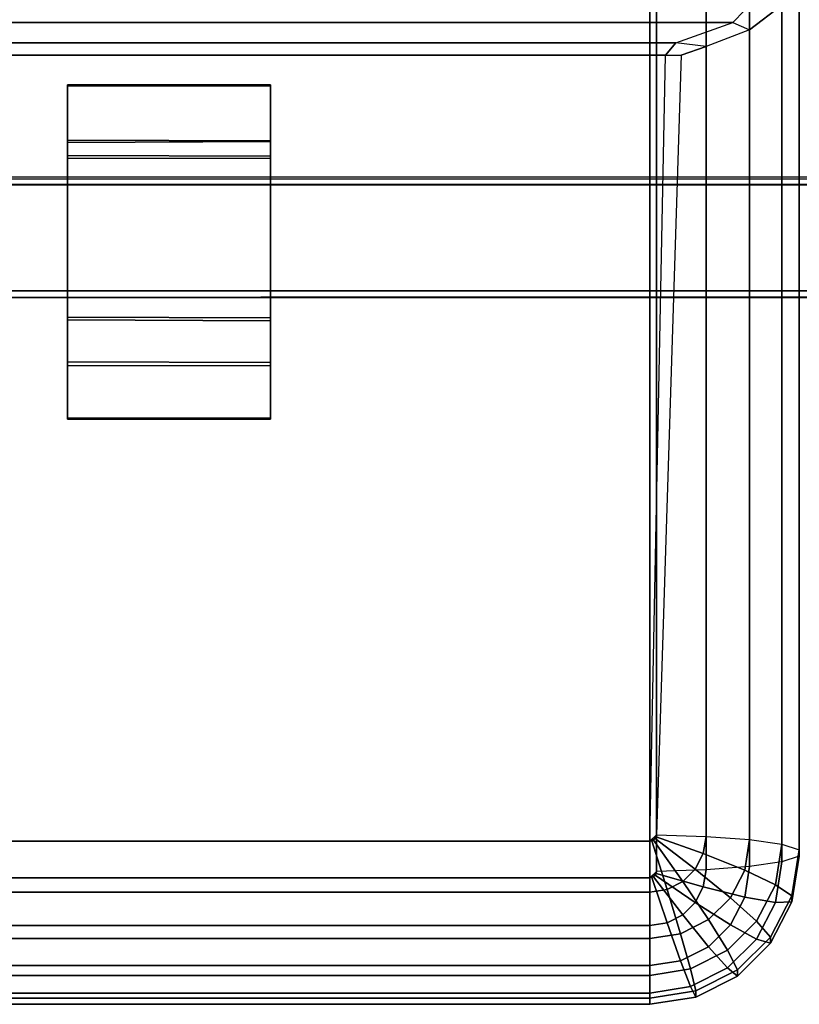
# Model space of a CAD drawing. Units: inches. Extents: x -81 to 80, y -31 to 16.
# Drawn here: x -40 to -25, y -15 to 4 of the extents above; entities that cross this region are included whole.
import ezdxf

# ---------------------------------------------------------------- set-up
doc = ezdxf.new("R2010")
doc.units = ezdxf.units.IN
doc.header["$MEASUREMENT"] = 0
doc.layers.add('SEAT-BASE', color=5, linetype='Continuous')
doc.layers.add('SEAT-SEAT', color=5, linetype='Continuous')

msp = doc.modelspace()

# ---------------------------------------------------------------- linework, layer by layer
at = {"layer": 'SEAT-BASE'}
for points in [[(-39.433, 1.926, 7.434), (-39.433, 1.88, 7.616), (-39.433, 3.018, 7.484), (-39.433, 2.996, 7.306)], [(-35.433, 2.996, 7.306), (-35.433, 1.914, 7.433), (-39.433, 1.926, 7.434), (-39.433, 2.996, 7.306)], [(-35.433, 2.996, 7.306), (-39.433, 2.996, 7.306), (-39.433, 3.018, 7.484), (-35.433, 3.018, 7.484)], [(-35.433, 1.898, 7.615), (-35.433, 3.018, 7.484), (-39.433, 3.018, 7.484), (-39.433, 1.88, 7.616)], [(-35.433, 1.914, 7.433), (-35.433, 2.996, 7.306), (-35.433, 3.018, 7.484), (-35.433, 1.898, 7.615)], [(-35.433, 1.607, 7.242), (-39.433, 1.625, 7.244), (-39.433, 1.926, 7.434), (-35.433, 1.914, 7.433)], [(-39.433, 1.926, 7.434), (-39.433, 1.625, 7.244), (-39.433, 1.564, 7.42), (-39.433, 1.88, 7.616)], [(-35.433, 1.898, 7.615), (-39.433, 1.88, 7.616), (-39.433, 1.564, 7.42), (-35.433, 1.572, 7.42)], [(-35.433, 1.914, 7.433), (-35.433, 1.898, 7.615), (-35.433, 1.572, 7.42), (-35.433, 1.607, 7.242)], [(-35.433, 1.607, 7.242), (-35.433, -1.637, 7.245), (-39.433, -1.619, 7.243), (-39.433, 1.625, 7.244)], [(-39.433, -1.619, 7.243), (-39.433, -1.57, 7.42), (-39.433, 1.564, 7.42), (-39.433, 1.625, 7.244)], [(-35.433, -1.58, 7.421), (-35.433, 1.572, 7.42), (-39.433, 1.564, 7.42), (-39.433, -1.57, 7.42)], [(-35.433, -1.637, 7.245), (-35.433, 1.607, 7.242), (-35.433, 1.572, 7.42), (-35.433, -1.58, 7.421)], [(71.25, 1.176, 4.783), (71.25, -1.206, 4.813), (-71.25, -1.176, 4.783), (-71.25, 1.206, 4.813)], [(71.25, 1.176, 4.783), (-71.25, 1.206, 4.813), (-71.25, 1.151, 7.224), (71.25, 1.179, 7.222)], [(71.25, -1.15, 7.225), (71.25, 1.179, 7.222), (-71.25, 1.151, 7.224), (-71.25, -1.18, 7.22)], [(-71.25, 1.048, 4.937), (-71.25, -1.051, 4.941), (71.25, -1.048, 4.937), (71.25, 1.051, 4.941)], [(-71.25, 1.048, 4.937), (71.25, 1.051, 4.941), (71.25, 1.043, 7.047), (-71.25, 1.046, 7.046)], [(-71.25, -1.044, 7.047), (-71.25, 1.046, 7.046), (71.25, 1.043, 7.047), (71.25, -1.046, 7.047)], [(-71.25, -1.044, 7.047), (71.25, -1.046, 7.047), (71.25, -1.048, 4.937), (-71.25, -1.051, 4.941)], [(71.25, -1.15, 7.225), (-71.25, -1.18, 7.22), (-71.25, -1.176, 4.783), (71.25, -1.206, 4.813)], [(-35.433, -1.58, 7.421), (-39.433, -1.57, 7.42), (-39.433, -2.45, 8.15), (-35.433, -2.465, 8.153)], [(-39.433, -1.619, 7.243), (-39.433, -2.52, 7.98), (-39.433, -2.45, 8.15), (-39.433, -1.57, 7.42)], [(-35.433, -2.53, 7.982), (-39.433, -2.52, 7.98), (-39.433, -1.619, 7.243), (-35.433, -1.637, 7.245)], [(-35.433, -1.637, 7.245), (-35.433, -1.58, 7.421), (-35.433, -2.465, 8.153), (-35.433, -2.53, 7.982)], [(-35.433, -3.558, 8.292), (-35.433, -2.465, 8.153), (-39.433, -2.45, 8.15), (-39.433, -3.558, 8.292)], [(-39.433, -3.58, 8.114), (-39.433, -3.558, 8.292), (-39.433, -2.45, 8.15), (-39.433, -2.52, 7.98)], [(-35.433, -2.53, 7.982), (-35.433, -3.58, 8.114), (-39.433, -3.58, 8.114), (-39.433, -2.52, 7.98)], [(-35.433, -3.58, 8.114), (-35.433, -2.53, 7.982), (-35.433, -2.465, 8.153), (-35.433, -3.558, 8.292)], [(-35.433, -3.558, 8.292), (-39.433, -3.558, 8.292), (-39.433, -3.58, 8.114), (-35.433, -3.58, 8.114)]]:
    msp.add_3dface(points, dxfattribs=at)
at = {"layer": 'SEAT-SEAT'}
for points in [[(-25.982, -12.408, 10.121), (-25.982, 5.787, 7.938), (-25.344, 5.88, 8.696), (-25.344, -12.315, 10.879)], [(-25.344, -12.315, 10.879), (-25.344, 5.88, 8.696), (-25.005, 5.994, 9.624), (-25.005, -12.201, 11.807)], [(-25.005, -12.201, 11.807), (-25.005, 5.994, 9.624), (-25.005, 5.246, 10.901), (-25.005, -12.08, 12.795)], [(-47.052, 5.822, 7.153), (-27.95, 5.822, 7.153), (-27.95, -12.632, 9.368), (-47.052, -12.632, 9.368)], [(-27.95, 5.822, 7.153), (-27.82, 5.693, 7.169), (-27.82, -12.503, 9.352), (-27.95, -12.632, 9.368)], [(-27.82, -12.503, 9.352), (-27.82, 5.693, 7.169), (-26.841, 5.726, 7.441), (-26.841, -12.469, 9.624)], [(-26.841, -12.469, 9.624), (-26.841, 5.726, 7.441), (-25.982, 5.787, 7.938), (-25.982, -12.408, 10.121)], [(-25.005, -12.08, 12.795), (-25.005, 5.246, 10.901), (-25.344, 4.587, 11.926), (-25.344, -11.966, 13.723)], [(-48.687, 4.243, 12.677), (-26.315, 4.243, 12.677), (-25.852, 4.728, 11.856), (-49.15, 4.728, 11.856)], [(-26.315, 4.243, 12.677), (-25.982, 4.101, 12.781), (-25.344, 4.587, 11.926), (-25.852, 4.728, 11.856)], [(-25.344, -11.966, 13.723), (-25.344, 4.587, 11.926), (-25.982, 4.101, 12.781), (-25.982, -11.873, 14.481)], [(-48.687, 4.243, 12.677), (-47.568, 3.846, 13.358), (-27.435, 3.846, 13.358), (-26.315, 4.243, 12.677)], [(-26.841, 3.775, 13.375), (-27.435, 3.846, 13.358), (-26.315, 4.243, 12.677), (-25.982, 4.101, 12.781)], [(-25.982, -11.873, 14.481), (-25.982, 4.101, 12.781), (-26.841, 3.775, 13.375), (-26.841, -11.812, 14.978)], [(-47.362, 3.6, 13.51), (-27.64, 3.6, 13.51), (-27.435, 3.846, 13.358), (-47.568, 3.846, 13.358)], [(-26.841, -11.812, 14.978), (-26.841, 3.775, 13.375), (-27.331, 3.599, 13.511), (-27.82, -11.778, 15.251)], [(-27.64, 3.6, 13.51), (-27.331, 3.599, 13.511), (-26.841, 3.775, 13.375), (-27.435, 3.846, 13.358)], [(-27.95, -11.907, 15.266), (-27.64, 3.6, 13.51), (-47.362, 3.6, 13.51), (-47.052, -11.907, 15.266)], [(-27.64, 3.6, 13.51), (-27.331, 3.599, 13.511), (-27.82, -11.778, 15.251), (-27.95, -11.907, 15.266)], [(-27.91, -11.901, 15.266), (-27.826, -11.818, 15.256), (-27.82, -11.778, 15.251), (-27.95, -11.907, 15.266)], [(-27.845, -11.854, 15.26), (-27.826, -11.818, 15.256), (-27.91, -11.901, 15.266), (-27.874, -11.883, 15.263)], [(-26.896, -12.152, 15.02), (-27.053, -12.459, 15.058), (-27.845, -11.854, 15.26), (-27.826, -11.818, 15.256)], [(-26.841, -11.812, 14.978), (-26.896, -12.152, 15.02), (-27.826, -11.818, 15.256), (-27.82, -11.778, 15.251)], [(-25.982, -11.873, 14.481), (-26.078, -12.477, 14.556), (-26.896, -12.152, 15.02), (-26.841, -11.812, 14.978)], [(-27.95, -12.912, 15.114), (-27.95, -11.907, 15.266), (-47.052, -11.907, 15.266), (-47.052, -12.912, 15.114)], [(-27.607, -12.859, 15.107), (-27.95, -12.912, 15.114), (-27.95, -11.907, 15.266), (-27.91, -11.901, 15.266)], [(-27.298, -12.702, 15.088), (-27.607, -12.859, 15.107), (-27.91, -11.901, 15.266), (-27.874, -11.883, 15.263)], [(-27.053, -12.459, 15.058), (-27.298, -12.702, 15.088), (-27.874, -11.883, 15.263), (-27.845, -11.854, 15.26)], [(-25.344, -11.966, 13.723), (-25.472, -12.765, 13.821), (-26.078, -12.477, 14.556), (-25.982, -11.873, 14.481)], [(-25.005, -12.08, 12.795), (-25.149, -12.983, 12.906), (-25.472, -12.765, 13.821), (-25.344, -11.966, 13.723)], [(-26.078, -12.477, 14.556), (-26.357, -13.021, 14.622), (-27.053, -12.459, 15.058), (-26.896, -12.152, 15.02)], [(-25.344, -12.315, 10.879), (-25.472, -13.114, 10.977), (-25.149, -13.104, 11.918), (-25.005, -12.201, 11.807)], [(-25.005, -12.201, 11.807), (-25.149, -13.104, 11.918), (-25.149, -12.983, 12.906), (-25.005, -12.08, 12.795)], [(-26.841, -12.469, 9.624), (-26.896, -12.809, 9.666), (-26.078, -13.012, 10.195), (-25.982, -12.408, 10.121)], [(-25.982, -12.408, 10.121), (-26.078, -13.012, 10.195), (-25.472, -13.114, 10.977), (-25.344, -12.315, 10.879)], [(-27.91, -12.625, 9.367), (-27.95, -12.632, 9.368), (-27.82, -12.503, 9.352), (-27.826, -12.543, 9.357)], [(-27.91, -12.625, 9.367), (-27.95, -12.632, 9.368), (-27.95, -13.57, 9.759), (-27.607, -13.516, 9.753)], [(-27.845, -12.578, 9.361), (-27.874, -12.607, 9.365), (-27.91, -12.625, 9.367), (-27.826, -12.543, 9.357)], [(-27.874, -12.607, 9.365), (-27.91, -12.625, 9.367), (-27.607, -13.516, 9.753), (-27.298, -13.36, 9.733)], [(-27.845, -12.578, 9.361), (-27.874, -12.607, 9.365), (-27.298, -13.36, 9.733), (-27.053, -13.116, 9.703)], [(-27.826, -12.543, 9.357), (-27.845, -12.578, 9.361), (-27.053, -13.116, 9.703), (-26.896, -12.809, 9.666)], [(-27.82, -12.503, 9.352), (-27.826, -12.543, 9.357), (-26.896, -12.809, 9.666), (-26.841, -12.469, 9.624)], [(-26.357, -13.021, 14.622), (-26.793, -13.454, 14.675), (-27.298, -12.702, 15.088), (-27.053, -12.459, 15.058)], [(-25.472, -12.765, 13.821), (-25.842, -13.486, 13.91), (-26.357, -13.021, 14.622), (-26.078, -12.477, 14.556)], [(-27.95, -12.632, 9.368), (-27.95, -13.57, 9.759), (-47.052, -13.57, 9.759), (-47.052, -12.632, 9.368)], [(-26.793, -13.454, 14.675), (-27.342, -13.731, 14.71), (-27.607, -12.859, 15.107), (-27.298, -12.702, 15.088)], [(-26.896, -12.809, 9.666), (-27.053, -13.116, 9.703), (-26.357, -13.557, 10.262), (-26.078, -13.012, 10.195)], [(-25.149, -12.983, 12.906), (-25.567, -13.798, 13.006), (-25.842, -13.486, 13.91), (-25.472, -12.765, 13.821)], [(-27.95, -13.827, 14.721), (-27.95, -12.912, 15.114), (-47.052, -12.912, 15.114), (-47.052, -13.827, 14.721)], [(-27.342, -13.731, 14.71), (-27.95, -13.827, 14.721), (-27.95, -12.912, 15.114), (-27.607, -12.859, 15.107)], [(-26.078, -13.012, 10.195), (-26.357, -13.557, 10.262), (-25.842, -13.836, 11.066), (-25.472, -13.114, 10.977)], [(-25.149, -13.104, 11.918), (-25.567, -13.919, 12.018), (-25.567, -13.798, 13.006), (-25.149, -12.983, 12.906)], [(-27.053, -13.116, 9.703), (-27.298, -13.36, 9.733), (-26.793, -13.989, 10.315), (-26.357, -13.557, 10.262)], [(-25.842, -13.486, 13.91), (-26.418, -14.059, 13.98), (-26.793, -13.454, 14.675), (-26.357, -13.021, 14.622)], [(-25.472, -13.114, 10.977), (-25.842, -13.836, 11.066), (-25.567, -13.919, 12.018), (-25.149, -13.104, 11.918)], [(-27.298, -13.36, 9.733), (-27.607, -13.516, 9.753), (-27.342, -14.266, 10.349), (-26.793, -13.989, 10.315)], [(-27.95, -13.57, 9.759), (-27.95, -14.362, 10.361), (-47.052, -14.362, 10.361), (-47.052, -13.57, 9.759)], [(-27.607, -13.516, 9.753), (-27.95, -13.57, 9.759), (-27.95, -14.362, 10.361), (-27.342, -14.266, 10.349)], [(-26.418, -14.059, 13.98), (-27.145, -14.426, 14.025), (-27.342, -13.731, 14.71), (-26.793, -13.454, 14.675)], [(-26.357, -13.557, 10.262), (-26.793, -13.989, 10.315), (-26.418, -14.408, 11.136), (-25.842, -13.836, 11.066)], [(-25.567, -13.798, 13.006), (-26.219, -14.445, 13.085), (-26.418, -14.059, 13.98), (-25.842, -13.486, 13.91)], [(-27.145, -14.426, 14.025), (-27.95, -14.553, 14.041), (-27.95, -13.827, 14.721), (-27.342, -13.731, 14.71)], [(-27.95, -14.553, 14.041), (-27.95, -13.827, 14.721), (-47.052, -13.827, 14.721), (-47.052, -14.553, 14.041)], [(-25.842, -13.836, 11.066), (-26.418, -14.408, 11.136), (-26.219, -14.566, 12.098), (-25.567, -13.919, 12.018)], [(-25.567, -13.919, 12.018), (-26.219, -14.566, 12.098), (-26.219, -14.445, 13.085), (-25.567, -13.798, 13.006)], [(-26.793, -13.989, 10.315), (-27.342, -14.266, 10.349), (-27.145, -14.775, 11.181), (-26.418, -14.408, 11.136)], [(-26.219, -14.445, 13.085), (-27.04, -14.86, 13.136), (-27.145, -14.426, 14.025), (-26.418, -14.059, 13.98)], [(-27.95, -14.362, 10.361), (-27.95, -14.902, 11.197), (-47.052, -14.902, 11.197), (-47.052, -14.362, 10.361)], [(-27.342, -14.266, 10.349), (-27.95, -14.362, 10.361), (-27.95, -14.902, 11.197), (-27.145, -14.775, 11.181)], [(-27.95, -15.003, 13.154), (-27.95, -14.553, 14.041), (-47.052, -14.553, 14.041), (-47.052, -15.003, 13.154)], [(-27.04, -14.86, 13.136), (-27.95, -15.003, 13.154), (-27.95, -14.553, 14.041), (-27.145, -14.426, 14.025)], [(-26.418, -14.408, 11.136), (-27.145, -14.775, 11.181), (-27.04, -14.981, 12.149), (-26.219, -14.566, 12.098)], [(-26.219, -14.566, 12.098), (-27.04, -14.981, 12.149), (-27.04, -14.86, 13.136), (-26.219, -14.445, 13.085)], [(-27.95, -14.902, 11.197), (-27.95, -15.124, 12.166), (-47.052, -15.124, 12.166), (-47.052, -14.902, 11.197)], [(-27.145, -14.775, 11.181), (-27.95, -14.902, 11.197), (-27.95, -15.124, 12.166), (-27.04, -14.981, 12.149)], [(-27.04, -14.981, 12.149), (-27.95, -15.124, 12.166), (-27.95, -15.003, 13.154), (-27.04, -14.86, 13.136)], [(-27.95, -15.124, 12.166), (-27.95, -15.003, 13.154), (-47.052, -15.003, 13.154), (-47.052, -15.124, 12.166)]]:
    msp.add_3dface(points, dxfattribs=at)

doc.saveas('drawing.dxf')
